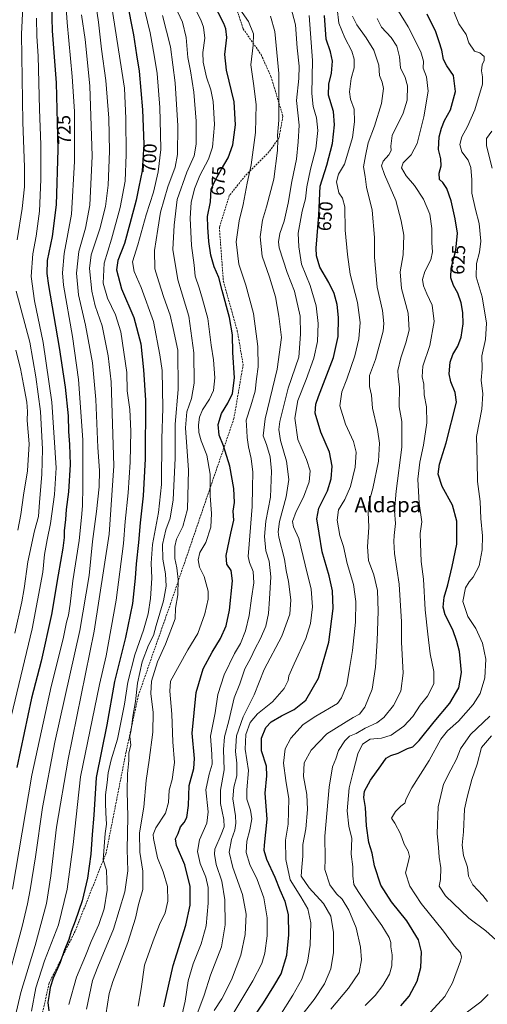
# Model space of a CAD drawing. Units: metres. Extents: x 603606 to 607052, y 4756976 to 4759341.
# Drawn here: x 605900 to 606150, y 4757769 to 4758294 of the extents above; entities that cross this region are included whole.
import ezdxf
from ezdxf.enums import TextEntityAlignment as Align

# ---------------------------------------------------------------- set-up
doc = ezdxf.new("R2010")
doc.units = ezdxf.units.M
doc.header["$MEASUREMENT"] = 0
doc.linetypes.add('TRAZOSX2', pattern=[1.5, 1, -0.5])
for name, color, linetype, lineweight in [('Curva de nivel maestra', 36, 'Continuous', 30), ('Curva de nivel normal', 36, 'Continuous', 0), ('Rótulo de curva de nivel directora', 19, 'Continuous', 0), ('Senda', 19, 'TRAZOSX2', 0), ('Texto cartográfico', 19, 'Continuous', 0)]:
    doc.layers.add(name, color=color, linetype=linetype, lineweight=lineweight)
doc.styles.add('Arial', font='txt', dxfattribs={"height": 0.2})

# ---------------------------------------------------------------- blocks, each defined once
blk = doc.blocks.new('*U164')
at = {"layer": 'Curva de nivel normal', "color": 36, "linetype": 'Continuous', "lineweight": 0}
blk.add_polyline3d([(605985.89, 4757758.86, 670), (605988.63, 4757771.1, 670), (605990.39, 4757782.01, 670), (605993.06, 4757791.04, 670), (605997.24, 4757801.67, 670), (605999.82, 4757811.34, 670), (606001.04, 4757823.34, 670), (606000.93, 4757831.7, 670), (605999.64, 4757837.2, 670), (605996.7, 4757844.43, 670), (605995.22, 4757850.95, 670), (605996.43, 4757857.16, 670), (606000.2, 4757865.94, 670), (606001.05, 4757872.12, 670), (605999.7, 4757883.78, 670), (606001.58, 4757892.02, 670), (606003.07, 4757897.48, 670), (606002.96, 4757902.69, 670), (606002.3, 4757912.37, 670), (606004.68, 4757924.81, 670), (606006.06, 4757934.57, 670), (606009.47, 4757945.01, 670), (606015.04, 4757956.42, 670), (606018.13, 4757961.66, 670), (606020.93, 4757968.42, 670), (606022.83, 4757976.65, 670), (606024, 4757985.91, 670), (606025.35, 4757993.98, 670), (606024.9, 4758000.13, 670), (606022.98, 4758004.82, 670), (606022.22, 4758008.13, 670), (606022.9, 4758014.67, 670), (606024.37, 4758034.67, 670), (606024.52, 4758044.84, 670), (606024.71, 4758053.01, 670), (606023.93, 4758060.22, 670), (606022.44, 4758066.48, 670), (606021.78, 4758071.52, 670), (606021.62, 4758074.98, 670), (606021.14, 4758080.68, 670), (606023.75, 4758088.34, 670), (606025.95, 4758096.1, 670), (606026.66, 4758102.71, 670), (606027.56, 4758109.1, 670), (606027.49, 4758120.02, 670), (606025.06, 4758137.52, 670), (606021.05, 4758152.55, 670), (606017.37, 4758163.77, 670), (606015.92, 4758175.66, 670), (606017.42, 4758186.86, 670), (606019.64, 4758195.58, 670), (606021.74, 4758207.01, 670), (606023.81, 4758216.8, 670), (606026.24, 4758234.04, 670), (606026.64, 4758248.81, 670), (606025.17, 4758260.01, 670), (606023.76, 4758269.94, 670), (606025.02, 4758280.5, 670), (606025.12, 4758286.59, 670), (606022.52, 4758293.16, 670), (606015.39, 4758303.16, 670)], dxfattribs=at)
blk = doc.blocks.new('*U165')
at = {"layer": 'Curva de nivel normal', "color": 36, "linetype": 'Continuous', "lineweight": 0}
blk.add_polyline3d([(606066.35, 4757766.98, 635), (606075.82, 4757778.01, 635), (606081.44, 4757786.52, 635), (606082.72, 4757793.15, 635), (606082.27, 4757800, 635), (606079.9, 4757810.3, 635), (606075.99, 4757819.69, 635), (606072.32, 4757825.59, 635), (606069.31, 4757828.34, 635), (606065.86, 4757833.17, 635), (606063.22, 4757841.32, 635), (606063.31, 4757847.01, 635), (606063.24, 4757858.98, 635), (606065.48, 4757885.24, 635), (606067.34, 4757895.98, 635), (606068.95, 4757900.34, 635), (606070.45, 4757904.72, 635), (606073.77, 4757909.9, 635), (606076.32, 4757912.41, 635), (606079.94, 4757913.85, 635), (606084.61, 4757916.67, 635), (606090.94, 4757919.47, 635), (606094.65, 4757922.29, 635), (606099.81, 4757928.69, 635), (606103.65, 4757936.3, 635), (606104.94, 4757945.98, 635), (606104.11, 4757962.48, 635), (606103.99, 4757973.31, 635), (606102.82, 4757993.34, 635), (606100.32, 4758009.67, 635), (606099.99, 4758016.01, 635), (606100.08, 4758019.25, 635), (606100.91, 4758025.68, 635), (606100.39, 4758032.45, 635), (606101.19, 4758042.92, 635), (606104.25, 4758066.32, 635), (606104.28, 4758079.97, 635), (606102.82, 4758087.72, 635), (606103.06, 4758098.41, 635), (606102.18, 4758103.92, 635), (606102.15, 4758107.21, 635), (606103.6, 4758113.86, 635), (606106.44, 4758121.89, 635), (606108.15, 4758128.67, 635), (606107.58, 4758137.67, 635), (606104.02, 4758150.84, 635), (606103.38, 4758159.69, 635), (606104.94, 4758168.82, 635), (606105.34, 4758179.2, 635), (606103.83, 4758186.9, 635), (606100.96, 4758197.69, 635), (606095, 4758211.51, 635), (606093.39, 4758216.29, 635), (606094.26, 4758218.67, 635), (606097.33, 4758222.01, 635), (606098.48, 4758224.34, 635), (606098.43, 4758226.67, 635), (606098.99, 4758232.34, 635), (606104.96, 4758244.34, 635), (606107.14, 4758251.26, 635), (606107.27, 4758258.78, 635), (606106.06, 4758263.31, 635), (606103.51, 4758268.44, 635), (606102.95, 4758274.32, 635), (606101.64, 4758279.95, 635), (606098.55, 4758284.66, 635), (606093.43, 4758290.01, 635), (606091, 4758294.74, 635)], dxfattribs=at)
blk = doc.blocks.new('*U166')
at = {"layer": 'Curva de nivel normal', "color": 36, "linetype": 'Continuous', "lineweight": 0}
blk.add_polyline3d([(605926.66, 4757769.34, 695), (605930.85, 4757784.01, 695), (605935.52, 4757795.34, 695), (605938.54, 4757803.01, 695), (605942.69, 4757811.94, 695), (605945.48, 4757820.35, 695), (605947.1, 4757830.29, 695), (605946.73, 4757840.93, 695), (605944.92, 4757846.45, 695), (605946, 4757860.4, 695), (605946.76, 4757865.44, 695), (605946.36, 4757871.56, 695), (605946.27, 4757876.67, 695), (605946.31, 4757881.14, 695), (605947.16, 4757887.68, 695), (605947.59, 4757892.84, 695), (605949.23, 4757899.65, 695), (605952.6, 4757910.67, 695), (605956.36, 4757929.33, 695), (605958.09, 4757941.17, 695), (605961.88, 4757955.67, 695), (605966.43, 4757968.87, 695), (605968.98, 4757977.52, 695), (605970.27, 4757985.67, 695), (605970.92, 4757996.56, 695), (605970.64, 4758004.54, 695), (605971.35, 4758014.53, 695), (605974.52, 4758031.47, 695), (605976.01, 4758046.41, 695), (605976.26, 4758070.82, 695), (605976.76, 4758087.14, 695), (605976.45, 4758107.11, 695), (605975.22, 4758115.45, 695), (605971.85, 4758133.2, 695), (605965.26, 4758151.36, 695), (605961.45, 4758159.86, 695), (605960.61, 4758165.13, 695), (605963.39, 4758174.17, 695), (605967.84, 4758190.01, 695), (605971.85, 4758202.17, 695), (605974.36, 4758213.02, 695), (605975.67, 4758224.98, 695), (605975.53, 4758233.26, 695), (605975.13, 4758247.2, 695), (605973.73, 4758265.42, 695), (605972.19, 4758275.09, 695), (605970.07, 4758287.1, 695), (605965.62, 4758305.45, 695)], dxfattribs=at)
blk = doc.blocks.new('*U168')
at = {"layer": 'Curva de nivel normal', "color": 36, "linetype": 'Continuous', "lineweight": 0}
blk.add_polyline3d([(605924.64, 4758310.34, 720), (605925.78, 4758292.53, 720), (605928.53, 4758263.75, 720), (605929.7, 4758245.21, 720), (605929.78, 4758218.54, 720), (605928.12, 4758190.52, 720), (605924.22, 4758169.5, 720), (605923.31, 4758159.13, 720), (605923.89, 4758152.6, 720), (605928.61, 4758125.28, 720), (605931.77, 4758102.45, 720), (605934.14, 4758070.28, 720), (605934.11, 4758045.36, 720), (605934.04, 4758035.1, 720), (605933.41, 4758028.81, 720), (605932.13, 4758016.51, 720), (605928.75, 4757995.05, 720), (605927.31, 4757982.59, 720), (605926.44, 4757976.79, 720), (605925.4, 4757973.04, 720), (605923.73, 4757964.13, 720), (605917.27, 4757938.8, 720), (605906.96, 4757891.56, 720), (605896.6, 4757830.91, 720)], dxfattribs=at)
blk = doc.blocks.new('*U169')
at = {"layer": 'Curva de nivel normal', "color": 36, "linetype": 'Continuous', "lineweight": 0}
blk.add_polyline3d([(605906.7, 4757765.8, 705), (605909.17, 4757778.33, 705), (605913.78, 4757792.69, 705), (605921.15, 4757811.84, 705), (605925.73, 4757830.83, 705), (605928.95, 4757854.69, 705), (605932.97, 4757890.75, 705), (605942.98, 4757939.92, 705), (605946.52, 4757955.18, 705), (605951.96, 4757984.84, 705), (605955.81, 4758015.01, 705), (605956.76, 4758026.67, 705), (605958.33, 4758041.91, 705), (605959.31, 4758058.28, 705), (605959.66, 4758074.82, 705), (605959.15, 4758086.32, 705), (605957.84, 4758096.34, 705), (605957.54, 4758106.01, 705), (605954.39, 4758127.73, 705), (605951.58, 4758136.77, 705), (605947.31, 4758145.76, 705), (605944.91, 4758153.71, 705), (605945.45, 4758164.36, 705), (605949.52, 4758177.14, 705), (605954.08, 4758193.98, 705), (605956.65, 4758208.1, 705), (605957.33, 4758222.18, 705), (605957.1, 4758241.35, 705), (605956.34, 4758257.51, 705), (605948.67, 4758306.67, 705)], dxfattribs=at)
blk = doc.blocks.new('*U170')
at = {"layer": 'Curva de nivel normal', "color": 36, "linetype": 'Continuous', "lineweight": 0}
blk.add_polyline3d([(605988.48, 4758310.88, 680), (605996.98, 4758293.94, 680), (605998.41, 4758290.14, 680), (605999.15, 4758284.22, 680), (605998.21, 4758276.54, 680), (605998.24, 4758271.35, 680), (606000.04, 4758263.51, 680), (606002.33, 4758256.74, 680), (606003.64, 4758250.46, 680), (606004.3, 4758238.29, 680), (606003.24, 4758226.12, 680), (606001.15, 4758219.76, 680), (605996.56, 4758211.02, 680), (605993.73, 4758203.98, 680), (605991.95, 4758196.67, 680), (605991.45, 4758188.34, 680), (605992.14, 4758173.67, 680), (605993.46, 4758163.26, 680), (605994.04, 4758157.46, 680), (605996.14, 4758151.2, 680), (605997.98, 4758145.18, 680), (606000.8, 4758134.94, 680), (606002.5, 4758120.65, 680), (606003.74, 4758112.91, 680), (606004.46, 4758103.3, 680), (606003.78, 4758096.59, 680), (606001.61, 4758091.87, 680), (605997.87, 4758086.24, 680), (605996.31, 4758082.37, 680), (605995.85, 4758078.25, 680), (605995.95, 4758074.19, 680), (605997.31, 4758069.64, 680), (606000.27, 4758062.01, 680), (606001.97, 4758051.95, 680), (606001.98, 4758040.45, 680), (606002.77, 4758030.95, 680), (606002.42, 4758023.73, 680), (605999.76, 4758015.54, 680), (605996.52, 4758010.28, 680), (605995.6, 4758006.32, 680), (605996.37, 4758002.38, 680), (605998.75, 4757997.35, 680), (606000.92, 4757989.67, 680), (606000.96, 4757985.28, 680), (605999.24, 4757977.45, 680), (605995.52, 4757967.04, 680), (605990.16, 4757958.35, 680), (605985.53, 4757949.96, 680), (605980.84, 4757941.66, 680), (605980.57, 4757936.34, 680), (605981.59, 4757923.98, 680), (605982.1, 4757909.25, 680), (605982.99, 4757898.32, 680), (605981.75, 4757889.33, 680), (605980.2, 4757883.63, 680), (605979.81, 4757877, 680), (605978.15, 4757871.34, 680), (605973.12, 4757863.55, 680), (605971.7, 4757860.02, 680), (605971.78, 4757857.82, 680), (605973.94, 4757847.49, 680), (605976.94, 4757839.99, 680), (605979.31, 4757832.3, 680), (605979.51, 4757824.52, 680), (605978.02, 4757818.3, 680), (605974.96, 4757812.01, 680), (605971.73, 4757803.34, 680), (605966.95, 4757790.34, 680), (605965.29, 4757777.75, 680), (605963.58, 4757768.41, 680)], dxfattribs=at)
blk = doc.blocks.new('*U171')
at = {"layer": 'Curva de nivel normal', "color": 36, "linetype": 'Continuous', "lineweight": 0}
blk.add_polyline3d([(606077.86, 4758295.92, 640), (606080.21, 4758291.28, 640), (606085.22, 4758284.41, 640), (606089.22, 4758277.75, 640), (606091.97, 4758269.82, 640), (606092.3, 4758264.37, 640), (606093.78, 4758260.73, 640), (606094.45, 4758257.36, 640), (606093.33, 4758249.34, 640), (606089.61, 4758237.34, 640), (606086.34, 4758228.52, 640), (606084.85, 4758221.59, 640), (606083.8, 4758215.67, 640), (606084.7, 4758210.54, 640), (606085.4, 4758204.84, 640), (606088.36, 4758192.65, 640), (606089.56, 4758177.96, 640), (606089.64, 4758167.57, 640), (606091.12, 4758151.64, 640), (606093.89, 4758139.16, 640), (606094.61, 4758132.21, 640), (606094.2, 4758128.03, 640), (606090.23, 4758112.96, 640), (606087.06, 4758104.44, 640), (606087.06, 4758098.67, 640), (606087.99, 4758094.01, 640), (606088.5, 4758087.01, 640), (606091.2, 4758075.77, 640), (606092.39, 4758068.39, 640), (606091.85, 4758058.77, 640), (606088.76, 4758044.34, 640), (606086.58, 4758036.67, 640), (606086.26, 4758031.67, 640), (606086.64, 4758023.64, 640), (606085.97, 4758013.19, 640), (606086.47, 4758005.92, 640), (606089.31, 4757998.33, 640), (606091.26, 4757990.01, 640), (606091.66, 4757979.01, 640), (606091.1, 4757963.07, 640), (606090.22, 4757949.09, 640), (606088.35, 4757937.38, 640), (606084.56, 4757927.76, 640), (606081.67, 4757924.04, 640), (606078.33, 4757922.26, 640), (606064.27, 4757913.67, 640), (606055.94, 4757904.97, 640), (606052.19, 4757898.07, 640), (606051.82, 4757890.88, 640), (606053.56, 4757881.27, 640), (606053.95, 4757873.35, 640), (606052.98, 4757863.01, 640), (606051.49, 4757854.67, 640), (606051.48, 4757848.34, 640), (606050.9, 4757842.62, 640), (606050.58, 4757837.81, 640), (606054.82, 4757831.6, 640), (606062.53, 4757823.11, 640), (606066.34, 4757816.45, 640), (606067.75, 4757807.82, 640), (606067.83, 4757797.13, 640), (606066.28, 4757788.37, 640), (606063.04, 4757780.31, 640), (606057.52, 4757772.01, 640), (606050.82, 4757763.72, 640)], dxfattribs=at)
blk = doc.blocks.new('*U174')
at = {"layer": 'Curva de nivel normal', "color": 36, "linetype": 'Continuous', "lineweight": 0}
for points in [[(605896.83, 4758421.92, 735), (605902.14, 4758398.58, 735), (605907.59, 4758378.64, 735), (605910.33, 4758364.94, 735), (605910.86, 4758356.12, 735), (605909.24, 4758348.87, 735), (605904.72, 4758337.67, 735), (605903.06, 4758328.34, 735), (605902.69, 4758312.17, 735), (605901.47, 4758286.34, 735), (605902.13, 4758239.53, 735), (605903.11, 4758215.51, 735), (605903.02, 4758205.09, 735), (605901.87, 4758193.44, 735), (605899.21, 4758176.73, 735)], [(605898.66, 4758149.5, 735), (605905.98, 4758122.34, 735), (605909.16, 4758103.75, 735), (605911.57, 4758085.39, 735), (605912.56, 4758065.32, 735), (605912.29, 4758051.69, 735), (605911.04, 4758037.1, 735), (605910.46, 4758029.4, 735), (605908.36, 4758021.82, 735), (605904.88, 4758005.16, 735), (605902.91, 4757990.97, 735), (605901.59, 4757983.83, 735), (605897.98, 4757967.21, 735)]]:
    blk.add_polyline3d(points, dxfattribs=at)
blk = doc.blocks.new('*U175')
at = {"layer": 'Curva de nivel normal', "color": 36, "linetype": 'Continuous', "lineweight": 0}
blk.add_polyline3d([(606069.75, 4758300.1, 645), (606070.7, 4758292.29, 645), (606073.82, 4758284.36, 645), (606077.49, 4758277.27, 645), (606078.87, 4758273.07, 645), (606078.79, 4758268.38, 645), (606077.29, 4758262.79, 645), (606076.31, 4758255.54, 645), (606076.8, 4758251.67, 645), (606078.75, 4758246.34, 645), (606079.06, 4758239.7, 645), (606077.93, 4758231.28, 645), (606075.96, 4758224.74, 645), (606073.61, 4758217.02, 645), (606070.43, 4758211.7, 645), (606069.33, 4758207.62, 645), (606070.63, 4758201.88, 645), (606072.56, 4758198.91, 645), (606073.82, 4758194.38, 645), (606073.92, 4758181.94, 645), (606075.18, 4758168.96, 645), (606076.6, 4758158.52, 645), (606080.65, 4758143.43, 645), (606082.06, 4758132.8, 645), (606081.32, 4758124.08, 645), (606079.18, 4758115, 645), (606074.9, 4758102.63, 645), (606072.18, 4758095.8, 645), (606071.2, 4758088.28, 645), (606074.22, 4758078.54, 645), (606078.52, 4758069.38, 645), (606079.94, 4758063.67, 645), (606079.26, 4758055.67, 645), (606076.81, 4758045.36, 645), (606073.83, 4758038.5, 645), (606070.53, 4758033.01, 645), (606069.76, 4758027.42, 645), (606071.18, 4758019.34, 645), (606073.08, 4758013.42, 645), (606075.01, 4758004.32, 645), (606078.52, 4757993.08, 645), (606079.76, 4757984.01, 645), (606079.49, 4757973.01, 645), (606077.9, 4757958.04, 645), (606076.32, 4757948.46, 645), (606074.85, 4757939.7, 645), (606072.06, 4757932.71, 645), (606069.94, 4757929.67, 645), (606058.44, 4757923.02, 645), (606051.63, 4757918.57, 645), (606045, 4757911.2, 645), (606042, 4757905.55, 645), (606041.22, 4757897.98, 645), (606042.35, 4757888.67, 645), (606044.05, 4757878.97, 645), (606043.54, 4757865.53, 645), (606042.18, 4757856.97, 645), (606042.29, 4757846.72, 645), (606044.77, 4757835.74, 645), (606050.36, 4757826.78, 645), (606054.02, 4757820.36, 645), (606055.64, 4757812.98, 645), (606055.26, 4757800.93, 645), (606053.9, 4757791.9, 645), (606050.87, 4757782.84, 645), (606046.13, 4757774.34, 645), (606039.17, 4757763.35, 645)], dxfattribs=at)
blk = doc.blocks.new('*U176')
at = {"layer": 'Curva de nivel normal', "color": 36, "linetype": 'Continuous', "lineweight": 0}
blk.add_polyline3d([(605936.19, 4757766.82, 690), (605939.27, 4757782.2, 690), (605942.14, 4757789.45, 690), (605950.54, 4757809.45, 690), (605956.6, 4757829.37, 690), (605958.14, 4757840.67, 690), (605957.76, 4757852.01, 690), (605958.22, 4757869.28, 690), (605957.8, 4757883.11, 690), (605957.94, 4757892.28, 690), (605958.6, 4757899.4, 690), (605958.73, 4757903.24, 690), (605959.81, 4757907.73, 690), (605959.33, 4757910.34, 690), (605959.23, 4757912.4, 690), (605959.92, 4757915.72, 690), (605960.85, 4757922.9, 690), (605962.22, 4757930.8, 690), (605963.32, 4757940.67, 690), (605965.79, 4757951.88, 690), (605969.11, 4757960.82, 690), (605971.82, 4757965.95, 690), (605973.32, 4757971.31, 690), (605977.2, 4757984.42, 690), (605978.57, 4757992.34, 690), (605978.15, 4757998.77, 690), (605976.8, 4758006.73, 690), (605976.67, 4758014.51, 690), (605978.46, 4758022.31, 690), (605980.73, 4758028.49, 690), (605982.37, 4758038.31, 690), (605983.38, 4758060.42, 690), (605983.43, 4758078.6, 690), (605985.02, 4758097.05, 690), (605984.76, 4758117.93, 690), (605982.38, 4758129.55, 690), (605980.72, 4758136.62, 690), (605977.27, 4758146.02, 690), (605974.59, 4758154.43, 690), (605972.5, 4758161.32, 690), (605972.38, 4758171.12, 690), (605974.11, 4758182.51, 690), (605975.54, 4758191.54, 690), (605979.41, 4758204.96, 690), (605983.36, 4758215.47, 690), (605984.62, 4758222.22, 690), (605984.86, 4758237.48, 690), (605983.44, 4758260.5, 690), (605980.87, 4758279.6, 690), (605976.6, 4758296.33, 690)], dxfattribs=at)
blk = doc.blocks.new('*U177')
at = {"layer": 'Curva de nivel normal', "color": 36, "linetype": 'Continuous', "lineweight": 0}
blk.add_polyline3d([(606119.56, 4757765.36, 620), (606127.07, 4757773.56, 620), (606131.21, 4757780.92, 620), (606135.41, 4757792.48, 620), (606135.98, 4757794.69, 620), (606135.46, 4757796.83, 620), (606132.17, 4757800.69, 620), (606126.44, 4757808.46, 620), (606114.53, 4757823.15, 620), (606108.42, 4757832.36, 620), (606106.25, 4757839.5, 620), (606107.58, 4757845.08, 620), (606108.22, 4757848.3, 620), (606107.55, 4757851, 620), (606105.4, 4757854.73, 620), (606103.46, 4757860.32, 620), (606100.51, 4757865.94, 620), (606098.68, 4757868.74, 620), (606100.76, 4757872.17, 620), (606103.77, 4757875, 620), (606105.82, 4757876.58, 620), (606106.58, 4757878.96, 620), (606109.63, 4757884.74, 620), (606118.84, 4757899.34, 620), (606125, 4757910.77, 620), (606128.54, 4757915.2, 620), (606134.51, 4757920.39, 620), (606142.21, 4757929.16, 620), (606145.98, 4757935.15, 620), (606148.41, 4757943.48, 620), (606148.98, 4757953.38, 620), (606147.17, 4757961.9, 620), (606143.69, 4757969.76, 620), (606139.37, 4757976.1, 620), (606136.7, 4757984.02, 620), (606138.2, 4757991.35, 620), (606140.03, 4757994.58, 620), (606142.3, 4757997.12, 620), (606145.38, 4758003.02, 620), (606147.02, 4758011.67, 620), (606147.23, 4758019.04, 620), (606146.42, 4758028.23, 620), (606146, 4758037.4, 620), (606144.54, 4758048.1, 620), (606144.46, 4758058.84, 620), (606144.05, 4758072, 620), (606146.84, 4758086.5, 620), (606147.4, 4758094.67, 620), (606146.58, 4758101.94, 620), (606147.07, 4758108.07, 620), (606146.9, 4758114.94, 620), (606148.74, 4758123.7, 620), (606149.43, 4758132.31, 620), (606146.96, 4758146.36, 620), (606143.88, 4758157, 620), (606143.94, 4758164.2, 620), (606145.69, 4758170.12, 620), (606146.35, 4758176.13, 620), (606145.46, 4758185.45, 620), (606143.44, 4758193.01, 620), (606141.56, 4758201.67, 620), (606141.48, 4758208.67, 620), (606141.06, 4758215.4, 620), (606139.66, 4758219.2, 620), (606136.23, 4758223.63, 620), (606135.21, 4758227.48, 620), (606136.28, 4758231.66, 620), (606139.24, 4758237.21, 620), (606143.2, 4758246.01, 620), (606147.2, 4758259.67, 620), (606147.27, 4758263.67, 620), (606146.67, 4758266.9, 620), (606147.07, 4758270.08, 620), (606148.05, 4758272.34, 620), (606148.03, 4758274.51, 620), (606145.89, 4758276.35, 620), (606142.94, 4758277.34, 620), (606140.02, 4758281.7, 620), (606138.44, 4758286.09, 620), (606134.53, 4758291.94, 620), (606129.06, 4758305.52, 620)], dxfattribs=at)
blk = doc.blocks.new('*U181')
at = {"layer": 'Curva de nivel normal', "color": 36, "linetype": 'Continuous', "lineweight": 0}
blk.add_polyline3d([(605893.97, 4757914.58, 730), (605907.1, 4757969.5, 730), (605912.78, 4757999.76, 730), (605913.78, 4758009.14, 730), (605915.13, 4758016.94, 730), (605916.95, 4758025.68, 730), (605919.1, 4758041.16, 730), (605920.01, 4758055.39, 730), (605917.68, 4758090.32, 730), (605913, 4758122.09, 730), (605908.33, 4758144.24, 730), (605906.66, 4758157.19, 730), (605907.51, 4758169.28, 730), (605909.28, 4758178.78, 730), (605910.96, 4758192.02, 730), (605911.83, 4758208.88, 730), (605911.84, 4758227.34, 730), (605911.1, 4758246.34, 730), (605910.38, 4758274.63, 730), (605909.71, 4758285.37, 730), (605909.41, 4758294.83, 730)], dxfattribs=at)
blk = doc.blocks.new('*U182')
at = {"layer": 'Curva de nivel normal', "color": 36, "linetype": 'Continuous', "lineweight": 0}
blk.add_polyline3d([(605896.8, 4757757.54, 710), (605901.04, 4757775.86, 710), (605908.72, 4757800.76, 710), (605914.71, 4757823.18, 710), (605917.08, 4757838.01, 710), (605920.07, 4757863.84, 710), (605926.25, 4757900.01, 710), (605940.26, 4757968.34, 710), (605948.16, 4758019.95, 710), (605950.72, 4758056.43, 710), (605949.22, 4758101.08, 710), (605947.67, 4758114.96, 710), (605944.44, 4758131.01, 710), (605940.79, 4758141.53, 710), (605939, 4758149.34, 710), (605937.74, 4758161.55, 710), (605938.57, 4758168.8, 710), (605943.28, 4758182.58, 710), (605946.2, 4758194.47, 710), (605947.58, 4758205.98, 710), (605948.34, 4758224.07, 710), (605948.04, 4758241.64, 710), (605946.46, 4758261.68, 710), (605944.16, 4758278.43, 710), (605942.58, 4758292.73, 710), (605938.59, 4758319.32, 710)], dxfattribs=at)
blk = doc.blocks.new('*U183')
at = {"layer": 'Curva de nivel normal', "color": 36, "linetype": 'Continuous', "lineweight": 0}
for points in [[(606137.18, 4757763.82, 615), (606146.27, 4757770.75, 615), (606150.27, 4757774.64, 615)], [(606154.4, 4757803.87, 615), (606148.99, 4757808.59, 615), (606139.88, 4757815.33, 615), (606127.49, 4757827.26, 615), (606124.16, 4757832.35, 615), (606124.81, 4757836.01, 615), (606125.01, 4757842.15, 615), (606124.08, 4757847.92, 615), (606123.69, 4757853.11, 615), (606123.01, 4757860.41, 615), (606123.65, 4757874.65, 615), (606126.47, 4757886.86, 615), (606130.38, 4757894.34, 615), (606133.32, 4757900.17, 615), (606135.42, 4757905.67, 615), (606140.75, 4757913.17, 615), (606151.09, 4757923.01, 615)], [(606152.3, 4758214.92, 615), (606149.39, 4758226.81, 615), (606149.32, 4758230.79, 615), (606152.19, 4758234.67, 615)]]:
    blk.add_polyline3d(points, dxfattribs=at)
blk = doc.blocks.new('*U184')
at = {"layer": 'Curva de nivel normal', "color": 36, "linetype": 'Continuous', "lineweight": 0}
blk.add_polyline3d([(605892.07, 4757774.78, 715), (605901.85, 4757810.92, 715), (605904.64, 4757823.04, 715), (605906.13, 4757830.42, 715), (605908.9, 4757848.1, 715), (605912.6, 4757874.37, 715), (605919.17, 4757909.1, 715), (605932.48, 4757968.67, 715), (605937.61, 4757998.01, 715), (605939.38, 4758016.01, 715), (605941.47, 4758032.01, 715), (605942.78, 4758045.22, 715), (605942.96, 4758053.85, 715), (605942.09, 4758066.22, 715), (605941.16, 4758091.65, 715), (605939.36, 4758111.25, 715), (605935.66, 4758131.32, 715), (605931.9, 4758147.4, 715), (605930.7, 4758158.93, 715), (605932.06, 4758170.65, 715), (605935.51, 4758182.97, 715), (605937.8, 4758195.25, 715), (605939.18, 4758221.34, 715), (605937.8, 4758258.88, 715), (605935.38, 4758283.56, 715), (605933.52, 4758296.68, 715)], dxfattribs=at)
blk = doc.blocks.new('*U185')
at = {"layer": 'Curva de nivel normal', "color": 36, "linetype": 'Continuous', "lineweight": 0}
blk.add_polyline3d([(605946.36, 4757763.93, 685), (605948.26, 4757775.33, 685), (605950.13, 4757781.65, 685), (605958.07, 4757802.34, 685), (605962.21, 4757815.34, 685), (605963.89, 4757822.67, 685), (605966.19, 4757830.67, 685), (605966.1, 4757840.4, 685), (605964.56, 4757850.55, 685), (605964.39, 4757860.9, 685), (605966.75, 4757874.58, 685), (605967.89, 4757888.73, 685), (605969.56, 4757899.62, 685), (605971.41, 4757914.46, 685), (605971.65, 4757925, 685), (605970.43, 4757935.11, 685), (605970.75, 4757941.7, 685), (605974, 4757952.01, 685), (605978.3, 4757961.34, 685), (605983.34, 4757974.91, 685), (605983.55, 4757980.62, 685), (605984.78, 4757987.65, 685), (605985.02, 4757995.86, 685), (605984.3, 4758002.01, 685), (605983.28, 4758007.01, 685), (605983.13, 4758013.34, 685), (605984.09, 4758017.34, 685), (605987.52, 4758024.01, 685), (605989.88, 4758033.2, 685), (605990.46, 4758054.09, 685), (605988.96, 4758076.53, 685), (605989.55, 4758085.08, 685), (605992.04, 4758092.28, 685), (605993.47, 4758100.38, 685), (605993.41, 4758116.52, 685), (605990.74, 4758136.14, 685), (605984.73, 4758155.54, 685), (605982.1, 4758171.65, 685), (605982.82, 4758184.59, 685), (605984.47, 4758198.33, 685), (605989.64, 4758212.87, 685), (605993.42, 4758221.47, 685), (605994.58, 4758227.78, 685), (605994.59, 4758239.97, 685), (605993.3, 4758255.44, 685), (605991.61, 4758266.78, 685), (605990.19, 4758273.92, 685), (605989.19, 4758284.63, 685), (605987.21, 4758292.75, 685), (605983.3, 4758301.03, 685)], dxfattribs=at)
blk = doc.blocks.new('*U188')
at = {"layer": 'Curva de nivel normal', "color": 36, "linetype": 'Continuous', "lineweight": 0}
blk.add_polyline3d([(606102.47, 4758298.66, 630), (606107.62, 4758290.34, 630), (606114.28, 4758277.01, 630), (606115.81, 4758272.01, 630), (606115.68, 4758268.29, 630), (606117.4, 4758263.61, 630), (606118.22, 4758255.95, 630), (606116, 4758242.32, 630), (606112.33, 4758228.1, 630), (606109.27, 4758222.14, 630), (606104.85, 4758217.78, 630), (606103.97, 4758215.16, 630), (606106.56, 4758210.81, 630), (606110.96, 4758205.76, 630), (606115.8, 4758198.45, 630), (606119.13, 4758190.46, 630), (606120.27, 4758182.74, 630), (606120.2, 4758175.16, 630), (606120.48, 4758170.42, 630), (606119.67, 4758166.12, 630), (606116.54, 4758159.92, 630), (606115.31, 4758155.6, 630), (606115.77, 4758152.2, 630), (606117.55, 4758148.01, 630), (606120.47, 4758142.01, 630), (606121.51, 4758133.28, 630), (606119.15, 4758120.41, 630), (606115.46, 4758109.46, 630), (606115.12, 4758103.73, 630), (606115.86, 4758099.85, 630), (606116.21, 4758094.25, 630), (606117.32, 4758087.72, 630), (606117.54, 4758079.29, 630), (606115.81, 4758067.34, 630), (606113.76, 4758058.34, 630), (606112.72, 4758049.19, 630), (606113.38, 4758036.36, 630), (606114.84, 4758026.57, 630), (606113.99, 4758020.3, 630), (606114.24, 4758014.93, 630), (606114.53, 4758005.34, 630), (606115.74, 4757996.01, 630), (606116.62, 4757979.67, 630), (606118.09, 4757966.67, 630), (606119.37, 4757956.29, 630), (606121.3, 4757946.85, 630), (606121.34, 4757940.17, 630), (606117.97, 4757933.58, 630), (606113.99, 4757928.79, 630), (606110.14, 4757922.79, 630), (606105.29, 4757917.74, 630), (606098.46, 4757912.91, 630), (606093.37, 4757911.22, 630), (606087.33, 4757910.66, 630), (606083.3, 4757908.14, 630), (606080.76, 4757903.01, 630), (606078.25, 4757893.34, 630), (606076.16, 4757884.81, 630), (606075.13, 4757872.52, 630), (606075.96, 4757864.32, 630), (606077.5, 4757857.76, 630), (606077.23, 4757849.51, 630), (606078.07, 4757842.78, 630), (606078.02, 4757838, 630), (606078.63, 4757833.36, 630), (606080.94, 4757829.56, 630), (606086.4, 4757821.33, 630), (606093.53, 4757811.48, 630), (606097.47, 4757805.12, 630), (606098.3, 4757802.36, 630), (606098.27, 4757800.03, 630), (606099, 4757795.86, 630), (606098.95, 4757790.07, 630), (606097.72, 4757785.63, 630), (606094.11, 4757779.43, 630), (606090.04, 4757774.11, 630), (606084.74, 4757768.84, 630)], dxfattribs=at)
blk = doc.blocks.new('*U190')
at = {"layer": 'Curva de nivel maestra', "color": 36, "linetype": 'Continuous', "lineweight": 30}
blk.add_polyline3d([(605957.61, 4758303.99, 700), (605961.25, 4758286, 700), (605962.77, 4758275.34, 700), (605964.21, 4758266.71, 700), (605965.94, 4758245.98, 700), (605966.61, 4758227.68, 700), (605965.81, 4758213.57, 700), (605964.09, 4758204.93, 700), (605962.67, 4758197.96, 700), (605959.2, 4758185.38, 700), (605956.28, 4758174.88, 700), (605952.76, 4758165.82, 700), (605952.03, 4758160.76, 700), (605954.69, 4758150.76, 700), (605961.39, 4758135.45, 700), (605965.01, 4758121.41, 700), (605966.44, 4758107.5, 700), (605967.62, 4758091.36, 700), (605967.37, 4758060.03, 700), (605966.26, 4758040.34, 700), (605964.72, 4758026, 700), (605963.87, 4758015.45, 700), (605962.5, 4758004.12, 700), (605962.11, 4757996.55, 700), (605960.66, 4757983.07, 700), (605956.82, 4757964.9, 700), (605951, 4757941.5, 700), (605946.9, 4757918.38, 700), (605941.24, 4757890.34, 700), (605939.93, 4757870.34, 700), (605939.19, 4757860.01, 700), (605938.45, 4757849.42, 700), (605936.56, 4757836.64, 700), (605933.82, 4757824.63, 700), (605930.15, 4757813.82, 700), (605927.88, 4757808.29, 700), (605926.64, 4757804.05, 700), (605924.41, 4757798.51, 700), (605922.1, 4757791.72, 700), (605918.32, 4757783.34, 700), (605916.7, 4757778.42, 700), (605916.2, 4757774.66, 700), (605915.42, 4757770.42, 700), (605915.97, 4757766.01, 700)], dxfattribs=at)
blk = doc.blocks.new('*U194')
at = {"layer": 'Curva de nivel maestra', "color": 36, "linetype": 'Continuous', "lineweight": 30}
blk.add_polyline3d([(605917.22, 4758308.62, 725), (605917.76, 4758288.13, 725), (605919.86, 4758260.45, 725), (605920.91, 4758224.94, 725), (605919.98, 4758195.38, 725), (605917.88, 4758178.5, 725), (605915.19, 4758165.8, 725), (605914.97, 4758158.87, 725), (605915.85, 4758152.47, 725), (605921.5, 4758119.44, 725), (605924.68, 4758098.22, 725), (605926.34, 4758082.94, 725), (605926.55, 4758074.74, 725), (605927.13, 4758067.74, 725), (605927.35, 4758057.14, 725), (605926.58, 4758042.54, 725), (605925.31, 4758033.14, 725), (605924.97, 4758027.79, 725), (605924.23, 4758021.82, 725), (605924.24, 4758018.13, 725), (605923.52, 4758012.51, 725), (605920.92, 4757998.3, 725), (605917.48, 4757977.1, 725), (605911.95, 4757952.32, 725), (605906.76, 4757932.54, 725), (605898.92, 4757895.57, 725)], dxfattribs=at)

msp = doc.modelspace()

# ---------------------------------------------------------------- linework, layer by layer
at = {"layer": 'Curva de nivel maestra', "color": 36, "linetype": 'Continuous', "lineweight": 30}
for points in [[(605977.31, 4757768.17, 675), (605982.34, 4757790.11, 675), (605988.98, 4757811.64, 675), (605991.33, 4757822.34, 675), (605991.32, 4757832.24, 675), (605988.45, 4757843.72, 675), (605984.08, 4757854.08, 675), (605983.51, 4757857.71, 675), (605984.92, 4757860.54, 675), (605986.16, 4757864.01, 675), (605988.12, 4757866.34, 675), (605989.6, 4757869.01, 675), (605990.55, 4757875.36, 675), (605990.88, 4757886.12, 675), (605993.36, 4757895.1, 675), (605993.65, 4757900.38, 675), (605992.36, 4757914, 675), (605994.54, 4757935.58, 675), (605998.32, 4757948.2, 675), (606003.07, 4757957.13, 675), (606007.56, 4757964.38, 675), (606010.65, 4757971.07, 675), (606012.39, 4757979.39, 675), (606013.89, 4757995.02, 675), (606013.26, 4758000.52, 675), (606010.85, 4758003.97, 675), (606010.61, 4758008.67, 675), (606013.13, 4758020.54, 675), (606014.64, 4758027.46, 675), (606014.3, 4758032.13, 675), (606015.06, 4758036.82, 675), (606014.68, 4758044.35, 675), (606012.56, 4758056.18, 675), (606009.14, 4758067.01, 675), (606006.77, 4758072.68, 675), (606006.32, 4758078.36, 675), (606008.03, 4758084.27, 675), (606011.54, 4758089.69, 675), (606013.86, 4758094.85, 675), (606014.92, 4758103.32, 675), (606014.13, 4758116.84, 675), (606013.89, 4758126.18, 675), (606012.35, 4758135.44, 675), (606008.45, 4758149.86, 675), (606006.65, 4758156.67, 675), (606004.25, 4758162.34, 675), (606002.47, 4758168.56, 675), (606001.4, 4758175.88, 675), (606000.88, 4758183.56, 675), (606000.61, 4758189.17, 675), (606002.26, 4758197, 675), (606002.6, 4758203.84, 675), (606004.96, 4758208.67, 675), (606008.06, 4758214.36, 675), (606011.66, 4758220.44, 675), (606014.2, 4758227.36, 675), (606015.61, 4758238, 675), (606014.84, 4758250.25, 675), (606010.66, 4758267.14, 675), (606009.8, 4758275.51, 675), (606010.84, 4758284.53, 675), (606010.46, 4758289.21, 675), (606009.39, 4758291.97, 675), (606003.42, 4758303.37, 675)], [(606103.63, 4757768.62, 625), (606108.13, 4757773.81, 625), (606112.48, 4757781.78, 625), (606114.41, 4757789.01, 625), (606114.62, 4757797.38, 625), (606113.09, 4757803.82, 625), (606106.85, 4757814.04, 625), (606098.79, 4757824.01, 625), (606092.97, 4757833.01, 625), (606089.67, 4757843.34, 625), (606088.44, 4757850.09, 625), (606086.63, 4757855.69, 625), (606085.4, 4757864.62, 625), (606084.89, 4757874.41, 625), (606083.97, 4757879.73, 625), (606084.28, 4757882.97, 625), (606087.44, 4757888.87, 625), (606093.07, 4757896.58, 625), (606095.94, 4757900.62, 625), (606098.27, 4757902.05, 625), (606102.27, 4757903.29, 625), (606107.27, 4757905.82, 625), (606110, 4757906.64, 625), (606113.48, 4757909.99, 625), (606121.54, 4757920.01, 625), (606129.74, 4757930.01, 625), (606134.56, 4757938.1, 625), (606136.02, 4757946.23, 625), (606135, 4757957.46, 625), (606133.55, 4757962.85, 625), (606131.37, 4757969.01, 625), (606127.3, 4757977.02, 625), (606126.17, 4757981.05, 625), (606126.84, 4757986.35, 625), (606128.81, 4757993.01, 625), (606130.98, 4758002.67, 625), (606133.56, 4758014.61, 625), (606133.46, 4758026.81, 625), (606131.18, 4758035.45, 625), (606125.7, 4758045.38, 625), (606123.51, 4758052.01, 625), (606124.36, 4758057.34, 625), (606127.94, 4758068.67, 625), (606133.31, 4758090.34, 625), (606132.58, 4758095.41, 625), (606130.37, 4758101.17, 625), (606129.37, 4758105.34, 625), (606130.05, 4758111.53, 625), (606131.44, 4758115.77, 625), (606134, 4758120.19, 625), (606135.81, 4758124.97, 625), (606136.86, 4758132, 625), (606136.75, 4758138.13, 625), (606135.81, 4758143.22, 625), (606134.1, 4758148.34, 625), (606131.85, 4758152.43, 625), (606130.38, 4758156.5, 625), (606130.57, 4758161.64, 625), (606132.92, 4758171.32, 625), (606133.95, 4758180.35, 625), (606132.59, 4758187.88, 625), (606130.54, 4758197.51, 625), (606128.27, 4758204.12, 625), (606125.99, 4758207.31, 625), (606124.25, 4758208.9, 625), (606124.21, 4758212.34, 625), (606125.26, 4758216.23, 625), (606125.01, 4758219.91, 625), (606123.73, 4758224.89, 625), (606124.06, 4758231.63, 625), (606125.43, 4758236.33, 625), (606126.92, 4758240.41, 625), (606130.25, 4758245.97, 625), (606132.85, 4758255.83, 625), (606131.84, 4758264.3, 625), (606128.21, 4758269.55, 625), (606126.41, 4758272.91, 625), (606125.47, 4758277.81, 625), (606124.12, 4758282.29, 625), (606122.38, 4758287.67, 625), (606117.65, 4758297.01, 625)], [(606025.93, 4757763.51, 650), (606030.39, 4757770.36, 650), (606035.91, 4757779.24, 650), (606039.92, 4757785.81, 650), (606042.92, 4757795.66, 650), (606044.03, 4757806.58, 650), (606043.73, 4757817.36, 650), (606042, 4757824.34, 650), (606039.27, 4757830.26, 650), (606036.73, 4757836.96, 650), (606032.28, 4757846.65, 650), (606030.86, 4757851.39, 650), (606030.94, 4757854.27, 650), (606032.49, 4757868.1, 650), (606031.34, 4757882.03, 650), (606032.24, 4757891.21, 650), (606031.98, 4757896.28, 650), (606029.45, 4757904.52, 650), (606029.36, 4757911.34, 650), (606031.76, 4757917.02, 650), (606034.61, 4757919.94, 650), (606040.14, 4757923.16, 650), (606046.9, 4757926.49, 650), (606053.06, 4757931.54, 650), (606059.75, 4757943.16, 650), (606065.31, 4757962.36, 650), (606067.68, 4757980.3, 650), (606067.34, 4757989.7, 650), (606065.42, 4757997.82, 650), (606061.78, 4758010.52, 650), (606060.15, 4758020.55, 650), (606058.83, 4758028.05, 650), (606059.97, 4758033.75, 650), (606064.54, 4758043.12, 650), (606066.53, 4758049.45, 650), (606067.09, 4758056.2, 650), (606065.61, 4758063.67, 650), (606061.02, 4758074.32, 650), (606057.99, 4758084.4, 650), (606058.31, 4758089.15, 650), (606059.77, 4758093.29, 650), (606067.7, 4758114.15, 650), (606070.26, 4758125.26, 650), (606070.54, 4758135.35, 650), (606069.83, 4758142.37, 650), (606068.19, 4758148.21, 650), (606065.32, 4758154.12, 650), (606060.52, 4758162.13, 650), (606058.76, 4758168.25, 650), (606058.62, 4758172.41, 650), (606059.91, 4758189.99, 650), (606060.66, 4758205.31, 650), (606064.18, 4758216.64, 650), (606067.29, 4758228.11, 650), (606068.38, 4758238.08, 650), (606067.76, 4758245.19, 650), (606065.21, 4758253.87, 650), (606065.31, 4758259.71, 650), (606066.74, 4758265.53, 650), (606067.28, 4758271.92, 650), (606066.14, 4758277.02, 650), (606063.95, 4758283.68, 650), (606062.92, 4758296.34, 650)]]:
    msp.add_polyline3d(points, dxfattribs=at)
at = {"layer": 'Curva de nivel normal', "color": 36, "linetype": 'Continuous', "lineweight": 0}
for points in [[(606004.18, 4757766.12, 660), (606008.2, 4757772.34, 660), (606013.47, 4757782.57, 660), (606018.3, 4757795.6, 660), (606020.77, 4757806.62, 660), (606021.29, 4757817.47, 660), (606019.28, 4757827.96, 660), (606014.17, 4757842.34, 660), (606012.25, 4757850.58, 660), (606013.46, 4757857.31, 660), (606015.17, 4757862.25, 660), (606015.78, 4757866.01, 660), (606015.55, 4757869.97, 660), (606014.2, 4757878.93, 660), (606014.7, 4757885.1, 660), (606016.28, 4757891.27, 660), (606016.25, 4757898.02, 660), (606015.52, 4757904.23, 660), (606016.15, 4757912.56, 660), (606019.56, 4757922.67, 660), (606025.41, 4757934.34, 660), (606030.81, 4757947.82, 660), (606040.33, 4757965.61, 660), (606044.57, 4757977.42, 660), (606045.12, 4757985.02, 660), (606043.75, 4757994.82, 660), (606042.54, 4758000.61, 660), (606041.59, 4758006.66, 660), (606038.7, 4758018.44, 660), (606038.27, 4758021.27, 660), (606038.97, 4758026.7, 660), (606042.52, 4758039.92, 660), (606043.96, 4758049.12, 660), (606042.79, 4758058.87, 660), (606039.45, 4758069.9, 660), (606038.71, 4758075.65, 660), (606039.23, 4758079.98, 660), (606043.61, 4758097.73, 660), (606049.24, 4758114.34, 660), (606050.28, 4758126.48, 660), (606050.02, 4758136.18, 660), (606046.99, 4758149.34, 660), (606043.11, 4758159.31, 660), (606038.9, 4758172.55, 660), (606038.53, 4758175.73, 660), (606039.24, 4758180.23, 660), (606041.46, 4758186.67, 660), (606043.66, 4758196.4, 660), (606045.58, 4758207.88, 660), (606048.03, 4758219.71, 660), (606049.02, 4758228.99, 660), (606049.48, 4758237.88, 660), (606047.98, 4758251.04, 660), (606049.37, 4758262.78, 660), (606049.56, 4758269.37, 660), (606048.4, 4758279.15, 660), (606047.55, 4758291.28, 660), (606045.02, 4758300.65, 660)], [(605994.86, 4757763.87, 665), (605998.77, 4757774.28, 665), (606002.26, 4757785.1, 665), (606008.01, 4757800.08, 665), (606010.06, 4757811.76, 665), (606009.9, 4757825.18, 665), (606008.26, 4757835.13, 665), (606005.32, 4757844.03, 665), (606004.28, 4757849.39, 665), (606004.52, 4757852.08, 665), (606007.85, 4757859.96, 665), (606009.46, 4757864.1, 665), (606009.28, 4757867.89, 665), (606007.61, 4757876.54, 665), (606007.55, 4757883.56, 665), (606009.44, 4757894.34, 665), (606009.23, 4757905.22, 665), (606009.62, 4757912, 665), (606011.95, 4757920.52, 665), (606014.8, 4757932.72, 665), (606017.81, 4757940.3, 665), (606020.6, 4757948.18, 665), (606023.78, 4757954.08, 665), (606025.86, 4757958.67, 665), (606028.91, 4757964.44, 665), (606031.7, 4757970.99, 665), (606033.18, 4757977.76, 665), (606033.69, 4757985.59, 665), (606034.45, 4757997.3, 665), (606033.53, 4758005.5, 665), (606031.8, 4758011.1, 665), (606031, 4758018.79, 665), (606031.78, 4758026.85, 665), (606034.19, 4758039.59, 665), (606034.79, 4758053.53, 665), (606034.02, 4758061.08, 665), (606032, 4758067.74, 665), (606030.24, 4758072.34, 665), (606031.32, 4758081.5, 665), (606037.71, 4758107.81, 665), (606040.12, 4758124.78, 665), (606038.56, 4758136.16, 665), (606036.79, 4758146.39, 665), (606033.65, 4758156.86, 665), (606029.71, 4758168.05, 665), (606028.67, 4758178.34, 665), (606029.89, 4758187.34, 665), (606032.12, 4758194.42, 665), (606035.95, 4758209.07, 665), (606037.98, 4758224.32, 665), (606038.16, 4758230, 665), (606037.88, 4758232.43, 665), (606038.6, 4758240.61, 665), (606038.71, 4758265.44, 665), (606036.59, 4758287.78, 665), (606034.12, 4758295.86, 665)], [(606014.66, 4757765.16, 655), (606024.74, 4757781.93, 655), (606029.54, 4757791.22, 655), (606031.12, 4757796.66, 655), (606032.41, 4757806, 655), (606032.46, 4757815.58, 655), (606030.62, 4757826.15, 655), (606027.1, 4757836.01, 655), (606023.17, 4757844.01, 655), (606021.26, 4757850.34, 655), (606021.65, 4757856.34, 655), (606023.27, 4757862.44, 655), (606024.25, 4757868.39, 655), (606023.6, 4757872.98, 655), (606021.66, 4757878.85, 655), (606021.54, 4757883.82, 655), (606022.55, 4757894.08, 655), (606020.66, 4757905.39, 655), (606021.1, 4757913.25, 655), (606023.42, 4757919.69, 655), (606027.19, 4757924.17, 655), (606035.33, 4757930.6, 655), (606041.51, 4757937.67, 655), (606043.65, 4757941.94, 655), (606044, 4757944.45, 655), (606046.79, 4757950.94, 655), (606052.99, 4757964.3, 655), (606055.61, 4757972.34, 655), (606056.54, 4757981.22, 655), (606055.94, 4757990.72, 655), (606052.62, 4758003.6, 655), (606049.28, 4758017.68, 655), (606046.4, 4758023.8, 655), (606045.99, 4758026.72, 655), (606047.82, 4758032.1, 655), (606051.74, 4758039.72, 655), (606054.82, 4758047.8, 655), (606055.26, 4758053.75, 655), (606053.43, 4758059.83, 655), (606048.84, 4758070.42, 655), (606047.26, 4758081.72, 655), (606048.86, 4758091.18, 655), (606053.29, 4758102.38, 655), (606057.24, 4758113.67, 655), (606059.27, 4758122.67, 655), (606059.66, 4758132.13, 655), (606058.49, 4758141.56, 655), (606055.29, 4758152.36, 655), (606050.77, 4758163.84, 655), (606049.27, 4758173, 655), (606048.88, 4758180.28, 655), (606051.17, 4758192.05, 655), (606052.83, 4758198.59, 655), (606053.59, 4758205.01, 655), (606055.58, 4758214.49, 655), (606058.38, 4758225.22, 655), (606059.38, 4758235.11, 655), (606058.79, 4758241.76, 655), (606056.87, 4758247.88, 655), (606056.27, 4758254.67, 655), (606056.65, 4758272.34, 655), (606054.86, 4758296.34, 655)], [(605898.4, 4758117.91, 740), (605900.96, 4758108.29, 740), (605902.5, 4758099.7, 740), (605904.28, 4758090.3, 740), (605904.66, 4758085.36, 740), (605904.54, 4758080.48, 740), (605905.46, 4758068.16, 740), (605904.62, 4758053.65, 740), (605902.45, 4758040.7, 740), (605901.05, 4758030.45, 740), (605899.58, 4758022.11, 740)], [(606152.11, 4757912.5, 610), (606146.71, 4757906.23, 610), (606144.3, 4757897.45, 610), (606141.6, 4757889.17, 610), (606139.1, 4757879.85, 610), (606137.62, 4757873.52, 610), (606137.05, 4757861.44, 610), (606136.3, 4757854.34, 610), (606137.06, 4757848.79, 610), (606139.16, 4757842.56, 610), (606139.78, 4757837.84, 610), (606142.04, 4757833.11, 610), (606147.48, 4757827.54, 610), (606149.9, 4757824.3, 610)]]:
    msp.add_polyline3d(points, dxfattribs=at)
at = {"layer": 'Senda', "color": 19, "linetype": 'TRAZOSX2', "lineweight": 0}
msp.add_polyline3d([(606016.47, 4758298.73, 670.71), (606019.64, 4758289.21, 671.77), (606029.17, 4758275.45, 668.37), (606034.46, 4758263.81, 666.61), (606040.81, 4758242.64, 663.79), (606038.69, 4758231, 664.5), (606033.4, 4758223.59, 666.53), (606020.7, 4758210.89, 670.58), (606012.23, 4758200.31, 672.65), (606006.94, 4758183.37, 673.28), (606009.06, 4758154.8, 673.95), (606016.47, 4758128.34, 673.66), (606019.64, 4758110.35, 672.84), (606014.71, 4758081.65, 672.24), (605980.97, 4757983.09, 686.31), (605963.77, 4757934.14, 689.06), (605957.16, 4757903.72, 690.73), (605946.58, 4757850.14, 694.34), (605930.04, 4757808.47, 698.7), (605916.15, 4757780.69, 700.71), (605906.89, 4757739.01, 702.62)], dxfattribs=at)

# ---------------------------------------------------------------- block references
at = {"layer": 'Curva de nivel maestra', "color": 36, "linetype": 'Continuous', "lineweight": 30}
for name in ['*U190', '*U194']:
    msp.add_blockref(name, (0, 0), dxfattribs=at)
at = {"layer": 'Curva de nivel normal', "color": 36, "linetype": 'Continuous', "lineweight": 0}
for name in ['*U175', '*U171', '*U165', '*U188', '*U177', '*U183', '*U169', '*U166', '*U176', '*U170', '*U164', '*U185', '*U184', '*U182', '*U168', '*U174', '*U181']:
    msp.add_blockref(name, (0, 0), dxfattribs=at)

# ---------------------------------------------------------------- texts
at = {"layer": 'Rótulo de curva de nivel directora', "color": 19, "linetype": 'Continuous', "lineweight": 0, "style": 'Arial'}
for s, rotation, p in [('725', 91.6936, (605924.13, 4758235.33)), ('700', 86.7551, (605969.72, 4758220.21)), ('675', 87.1543, (606006.35, 4758208.19)), ('650', 85.8032, (606063.4, 4758189.37)), ('625', 87.8831, (606134.27, 4758166.16))]:
    msp.add_text(s, height=7, rotation=rotation, dxfattribs=at).set_placement(p, align=Align.MIDDLE_CENTER)
at = {"layer": 'Texto cartográfico', "color": 19, "linetype": 'Continuous', "lineweight": 0, "style": 'Arial'}
msp.add_text('Aldapa', height=8, dxfattribs=at).set_placement((606096.8, 4758035.63), align=Align.MIDDLE_CENTER)

doc.saveas('drawing.dxf')
